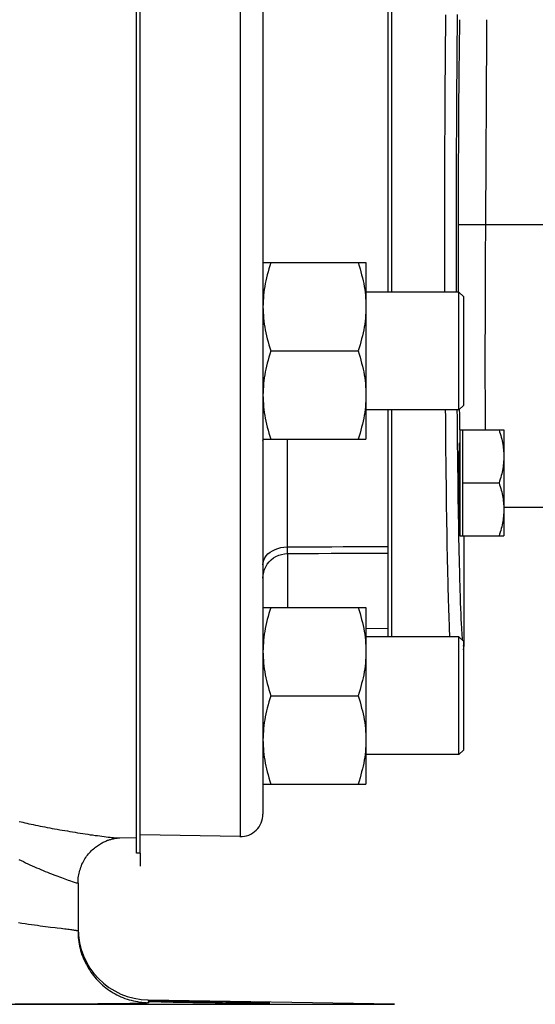
# Model space of a CAD drawing. Units: inches. Extents: x 0 to 22.3, y -0.1 to 17.2.
# Drawn here: x 9.6 to 10.3, y 1.7 to 3 of the extents above; entities that cross this region are included whole.
import ezdxf

# ---------------------------------------------------------------- set-up
doc = ezdxf.new("R2010")
doc.units = ezdxf.units.IN
doc.header["$LTSCALE"] = 1.21
doc.header["$MEASUREMENT"] = 0
doc.linetypes.add('PHANTOM', pattern=[0.8, 0.45, -0.05, 0.1, -0.05, 0.1, -0.05])
doc.layers.get('0').update_dxf_attribs({"linetype": 'CONTINUOUS'})
doc.layers.add('AXIS', color=7, linetype='CONTINUOUS')
doc.layers.add('ROUNDS', color=7, linetype='CONTINUOUS')

msp = doc.modelspace()

# ---------------------------------------------------------------- linework, layer by layer
at = {"color": 7, "linetype": 'CONTINUOUS'}
for p, q in [((10.1381, 2.6538), (10.1381, 3.318)), ((9.9668, 2.6929), (10.1036, 2.6929)), ((10.1036, 2.6929), (10.1036, 2.4584)), ((10.2272, 2.6538), (10.1036, 2.6538)), ((10.2331, 2.6479), (10.2272, 2.6538)), ((10.2272, 2.4975), (10.2272, 2.6538)), ((10.2331, 2.6479), (10.2331, 2.5034)), ((9.9773, 2.5757), (10.0931, 2.5757)), ((10.2272, 2.4975), (10.1036, 2.4975)), ((10.1381, 2.1962), (10.1381, 2.4975)), ((10.2331, 2.5034), (10.2272, 2.4975)), ((9.9668, 2.4584), (10.1036, 2.4584)), ((9.9668, 2.2353), (10.1036, 2.2353)), ((10.1036, 2.2353), (10.1036, 2.0008)), ((10.2272, 2.1962), (10.1036, 2.1962)), ((10.2331, 2.1903), (10.2272, 2.1962)), ((10.2272, 2.0399), (10.2272, 2.1962)), ((10.2331, 2.1903), (10.2331, 2.0458)), ((9.9773, 2.118), (10.0931, 2.118)), ((10.2272, 2.0399), (10.1036, 2.0399)), ((10.2331, 2.0458), (10.2272, 2.0399)), ((9.9668, 2.0008), (10.1036, 2.0008)), ((9.7767, 1.9295), (9.7986, 1.9299)), ((9.9363, 1.9311), (9.8036, 1.9334))]:
    msp.add_line(p, q, dxfattribs=at)
for points in [[(9.9773, 2.6929), (9.976, 2.6888), (9.9747, 2.6847), (9.9736, 2.6807), (9.9725, 2.6767), (9.9715, 2.6728), (9.9707, 2.6689), (9.9699, 2.665), (9.9692, 2.6612), (9.9686, 2.6573), (9.968, 2.6535), (9.9676, 2.6496), (9.9673, 2.6458), (9.967, 2.642), (9.9669, 2.6381), (9.9668, 2.6343)], [(10.0931, 2.6929), (10.0945, 2.6888), (10.0957, 2.6847), (10.0969, 2.6807), (10.0979, 2.6767), (10.0989, 2.6728), (10.0998, 2.6689), (10.1006, 2.665), (10.1013, 2.6612), (10.1019, 2.6573), (10.1024, 2.6535), (10.1028, 2.6496), (10.1032, 2.6458), (10.1034, 2.642), (10.1035, 2.6381), (10.1036, 2.6343)], [(9.9668, 2.6343), (9.9669, 2.6305), (9.967, 2.6266), (9.9673, 2.6228), (9.9676, 2.619), (9.968, 2.6151), (9.9686, 2.6113), (9.9692, 2.6074), (9.9699, 2.6036), (9.9707, 2.5997), (9.9715, 2.5958), (9.9725, 2.5919), (9.9736, 2.5879), (9.9747, 2.5839), (9.976, 2.5798), (9.9773, 2.5757)], [(10.1036, 2.6343), (10.1035, 2.6305), (10.1034, 2.6266), (10.1032, 2.6228), (10.1028, 2.619), (10.1024, 2.6151), (10.1019, 2.6113), (10.1013, 2.6074), (10.1006, 2.6036), (10.0998, 2.5997), (10.0989, 2.5958), (10.0979, 2.5919), (10.0969, 2.5879), (10.0957, 2.5839), (10.0945, 2.5798), (10.0931, 2.5757)], [(9.9773, 2.5757), (9.976, 2.5716), (9.9747, 2.5675), (9.9736, 2.5634), (9.9725, 2.5595), (9.9715, 2.5556), (9.9707, 2.5517), (9.9699, 2.5478), (9.9692, 2.5439), (9.9686, 2.5401), (9.968, 2.5362), (9.9676, 2.5324), (9.9673, 2.5286), (9.967, 2.5247), (9.9669, 2.5209), (9.9668, 2.517)], [(10.0931, 2.5757), (10.0945, 2.5716), (10.0957, 2.5675), (10.0969, 2.5634), (10.0979, 2.5595), (10.0989, 2.5556), (10.0998, 2.5517), (10.1006, 2.5478), (10.1013, 2.5439), (10.1019, 2.5401), (10.1024, 2.5362), (10.1028, 2.5324), (10.1032, 2.5286), (10.1034, 2.5247), (10.1035, 2.5209), (10.1036, 2.517)], [(9.9668, 2.517), (9.9669, 2.5132), (9.967, 2.5094), (9.9673, 2.5055), (9.9676, 2.5017), (9.968, 2.4979), (9.9686, 2.494), (9.9692, 2.4902), (9.9699, 2.4863), (9.9707, 2.4824), (9.9715, 2.4785), (9.9725, 2.4746), (9.9736, 2.4707), (9.9747, 2.4666), (9.976, 2.4625), (9.9773, 2.4584)], [(10.1036, 2.517), (10.1035, 2.5132), (10.1034, 2.5094), (10.1032, 2.5055), (10.1028, 2.5017), (10.1024, 2.4979), (10.1019, 2.494), (10.1013, 2.4902), (10.1006, 2.4863), (10.0998, 2.4824), (10.0989, 2.4785), (10.0979, 2.4746), (10.0969, 2.4707), (10.0957, 2.4666), (10.0945, 2.4625), (10.0931, 2.4584)], [(9.9773, 2.2353), (9.976, 2.2312), (9.9747, 2.2271), (9.9736, 2.2231), (9.9725, 2.2191), (9.9715, 2.2152), (9.9707, 2.2113), (9.9699, 2.2074), (9.9692, 2.2035), (9.9686, 2.1997), (9.968, 2.1958), (9.9676, 2.192), (9.9673, 2.1882), (9.967, 2.1843), (9.9669, 2.1805), (9.9668, 2.1767)], [(10.0931, 2.2353), (10.0945, 2.2312), (10.0957, 2.2271), (10.0969, 2.2231), (10.0979, 2.2191), (10.0989, 2.2152), (10.0998, 2.2113), (10.1006, 2.2074), (10.1013, 2.2035), (10.1019, 2.1997), (10.1024, 2.1958), (10.1028, 2.192), (10.1032, 2.1882), (10.1034, 2.1843), (10.1035, 2.1805), (10.1036, 2.1767)], [(9.9668, 2.1767), (9.9669, 2.1728), (9.967, 2.169), (9.9673, 2.1651), (9.9676, 2.1613), (9.968, 2.1575), (9.9686, 2.1536), (9.9692, 2.1498), (9.9699, 2.1459), (9.9707, 2.142), (9.9715, 2.1381), (9.9725, 2.1342), (9.9736, 2.1303), (9.9747, 2.1262), (9.976, 2.1222), (9.9773, 2.118)], [(10.1036, 2.1767), (10.1035, 2.1728), (10.1034, 2.169), (10.1032, 2.1651), (10.1028, 2.1613), (10.1024, 2.1575), (10.1019, 2.1536), (10.1013, 2.1498), (10.1006, 2.1459), (10.0998, 2.142), (10.0989, 2.1381), (10.0979, 2.1342), (10.0969, 2.1303), (10.0957, 2.1262), (10.0945, 2.1222), (10.0931, 2.118)], [(9.9773, 2.118), (9.976, 2.1139), (9.9747, 2.1098), (9.9736, 2.1058), (9.9725, 2.1018), (9.9715, 2.0979), (9.9707, 2.094), (9.9699, 2.0901), (9.9692, 2.0863), (9.9686, 2.0824), (9.968, 2.0786), (9.9676, 2.0747), (9.9673, 2.0709), (9.967, 2.0671), (9.9669, 2.0632), (9.9668, 2.0594)], [(10.0931, 2.118), (10.0945, 2.1139), (10.0957, 2.1098), (10.0969, 2.1058), (10.0979, 2.1018), (10.0989, 2.0979), (10.0998, 2.094), (10.1006, 2.0901), (10.1013, 2.0863), (10.1019, 2.0824), (10.1024, 2.0786), (10.1028, 2.0747), (10.1032, 2.0709), (10.1034, 2.0671), (10.1035, 2.0632), (10.1036, 2.0594)], [(9.9668, 2.0594), (9.9669, 2.0556), (9.967, 2.0517), (9.9673, 2.0479), (9.9676, 2.0441), (9.968, 2.0402), (9.9686, 2.0364), (9.9692, 2.0325), (9.9699, 2.0287), (9.9707, 2.0248), (9.9715, 2.0209), (9.9725, 2.017), (9.9736, 2.013), (9.9747, 2.009), (9.976, 2.0049), (9.9773, 2.0008)], [(10.1036, 2.0594), (10.1035, 2.0556), (10.1034, 2.0517), (10.1032, 2.0479), (10.1028, 2.0441), (10.1024, 2.0402), (10.1019, 2.0364), (10.1013, 2.0325), (10.1006, 2.0287), (10.0998, 2.0248), (10.0989, 2.0209), (10.0979, 2.017), (10.0969, 2.013), (10.0957, 2.009), (10.0945, 2.0049), (10.0931, 2.0008)]]:
    msp.add_lwpolyline(points, dxfattribs=at)
at = {"layer": 'AXIS', "color": 7, "linetype": 'CONTINUOUS'}
for p, q in [((9.7986, 1.9093), (9.7986, 5.4518)), ((9.8036, 1.9093), (9.8036, 5.4518)), ((9.9668, 5.4), (9.9668, 1.9611)), ((10.1331, 2.6538), (10.1331, 3.6024)), ((10.1331, 2.1962), (10.1331, 2.4975)), ((10.2281, 2.4708), (10.2867, 2.4708)), ((10.2281, 2.4708), (10.2281, 2.3303)), ((10.2318, 2.4708), (10.2318, 2.3303)), ((10.2867, 2.4708), (10.2867, 2.3303)), ((10.2318, 2.4005), (10.2804, 2.4005)), ((10.7937, 2.368), (10.2867, 2.368)), ((10.2281, 2.3303), (10.2867, 2.3303)), ((10.2337, 2.3303), (10.2337, 2.1835)), ((9.8036, 1.9093), (9.7986, 1.9093)), ((9.7211, 1.8695), (9.7211, 1.8057)), ((10.1417, 1.7086), (9.8144, 1.7143)), ((9.8185, 1.7127), (9.8173, 1.7127)), ((9.82, 1.7127), (9.8185, 1.7127)), ((9.8185, 1.7124), (9.82, 1.7123)), ((9.8218, 1.7127), (9.82, 1.7127)), ((9.82, 1.7123), (9.8218, 1.7122)), ((9.8239, 1.7127), (9.8218, 1.7127)), ((9.8218, 1.7122), (9.8239, 1.7122)), ((9.8262, 1.7127), (9.8239, 1.7127)), ((9.8239, 1.7122), (9.8275, 1.7121)), ((9.8302, 1.7127), (9.8262, 1.7127)), ((9.8275, 1.7121), (9.8317, 1.712)), ((9.8348, 1.7126), (9.8302, 1.7127)), ((9.8317, 1.712), (9.8364, 1.7118)), ((9.8399, 1.7126), (9.8348, 1.7126)), ((9.8364, 1.7118), (9.8417, 1.7117)), ((9.8474, 1.7125), (9.8399, 1.7126)), ((9.8556, 1.7124), (9.8474, 1.7125)), ((9.8644, 1.7123), (9.8556, 1.7124)), ((9.8761, 1.7121), (9.8644, 1.7123)), ((9.8883, 1.7119), (9.8761, 1.7121)), ((9.9031, 1.7117), (9.8883, 1.7119)), ((9.8417, 1.7117), (9.8474, 1.7116)), ((9.8474, 1.7116), (9.8556, 1.7114)), ((9.8556, 1.7114), (9.8644, 1.7113)), ((9.8644, 1.7113), (9.8737, 1.7111)), ((9.8737, 1.7111), (9.8834, 1.7109)), ((9.8834, 1.7109), (9.8932, 1.7108)), ((9.8932, 1.7108), (9.9031, 1.7106)), ((9.9176, 1.7114), (9.9031, 1.7117)), ((9.9031, 1.7106), (9.9129, 1.7105)), ((9.9129, 1.7105), (9.9224, 1.7103)), ((9.9292, 1.7112), (9.9176, 1.7114)), ((9.9224, 1.7103), (9.9315, 1.7102)), ((9.94, 1.711), (9.9292, 1.7112)), ((9.9315, 1.7102), (9.94, 1.7101)), ((9.9497, 1.7108), (9.94, 1.711)), ((9.94, 1.7101), (9.9479, 1.71)), ((9.9479, 1.71), (9.955, 1.71)), ((9.9566, 1.7106), (9.9497, 1.7108)), ((9.955, 1.71), (9.9597, 1.7099)), ((9.9626, 1.7105), (9.9566, 1.7106)), ((9.9597, 1.7099), (9.9639, 1.7099)), ((9.9664, 1.7104), (9.9626, 1.7105)), ((9.9639, 1.7099), (9.9675, 1.7099)), ((9.9696, 1.7103), (9.9664, 1.7104)), ((9.9675, 1.7099), (9.9696, 1.7099)), ((9.9714, 1.7102), (9.9696, 1.7103)), ((9.9696, 1.7099), (9.9713, 1.7099)), ((9.9713, 1.7099), (9.9728, 1.7099)), ((9.9728, 1.7102), (9.9714, 1.7102)), ((9.9728, 1.7099), (9.9741, 1.7099))]:
    msp.add_line(p, q, dxfattribs=at)
at = {"layer": 'AXIS', "color": 9, "linetype": 'CONTINUOUS'}
for p, q in [((9.9363, 5.43), (9.9363, 1.9311)), ((10.2283, 3.0088), (10.2284, 3.0153)), ((10.2641, 3.0113), (10.2641, 3.0153)), ((10.2641, 3.0021), (10.2641, 3.0113)), ((10.264, 2.9828), (10.2641, 3.0021)), ((10.264, 2.9623), (10.264, 2.9828)), ((10.2639, 2.9462), (10.264, 2.9623)), ((10.2638, 2.9296), (10.2639, 2.9462)), ((10.2636, 2.889), (10.2637, 2.9067)), ((10.2636, 2.8769), (10.2636, 2.889)), ((10.2635, 2.8647), (10.2636, 2.8769)), ((10.2266, 2.7925), (10.2266, 2.8065)), ((10.2266, 2.7784), (10.2266, 2.7925)), ((10.2266, 2.7643), (10.2266, 2.7784)), ((10.2266, 2.75), (10.2266, 2.7643)), ((10.2266, 2.7372), (10.2266, 2.75)), ((10.2628, 2.7378), (10.2628, 2.7496)), ((10.2266, 2.7265), (10.2266, 2.7372)), ((10.2275, 2.7429), (10.2271, 2.7429)), ((10.2285, 2.7429), (10.2275, 2.7429)), ((10.2292, 2.7429), (10.2285, 2.7429)), ((10.2318, 2.7429), (10.2292, 2.7429)), ((10.2365, 2.743), (10.2318, 2.7429)), ((10.2442, 2.743), (10.2365, 2.743)), ((10.2554, 2.743), (10.2442, 2.743)), ((10.5821, 2.743), (10.2554, 2.743)), ((10.2266, 2.7167), (10.2266, 2.7265)), ((10.2266, 2.7077), (10.2266, 2.7167)), ((10.2266, 2.695), (10.2266, 2.7077)), ((10.2625, 2.699), (10.2626, 2.7067)), ((10.2626, 2.7067), (10.2626, 2.7147)), ((10.2266, 2.6869), (10.2266, 2.695)), ((10.2625, 2.6915), (10.2625, 2.699)), ((10.2267, 2.6748), (10.2266, 2.6869)), ((10.2625, 2.6841), (10.2625, 2.6915)), ((10.2267, 2.6628), (10.2267, 2.6748)), ((10.2624, 2.6621), (10.2624, 2.6731)), ((10.2267, 2.6538), (10.2267, 2.6628)), ((10.2623, 2.6548), (10.2624, 2.6621)), ((10.2623, 2.6476), (10.2623, 2.6548)), ((10.2622, 2.6028), (10.2622, 2.6166)), ((10.2621, 2.5928), (10.2622, 2.6028)), ((10.2621, 2.5822), (10.2621, 2.5928)), ((10.2621, 2.5713), (10.2621, 2.5822)), ((10.2621, 2.5601), (10.2621, 2.5713)), ((10.2621, 2.5489), (10.2621, 2.5601)), ((10.2095, 2.4881), (10.2094, 2.4975)), ((10.225, 2.4869), (10.2249, 2.4975)), ((10.2281, 2.4912), (10.228, 2.4983)), ((9.9988, 2.4584), (9.9988, 2.3156)), ((10.2337, 2.3303), (10.2337, 2.1835)), ((9.9988, 2.3156), (10.0286, 2.3157)), ((9.9993, 2.3067), (9.9993, 2.2353)), ((10.1331, 2.2072), (10.1036, 2.2067)), ((10.2337, 2.1835), (10.2337, 2.1835)), ((9.7099, 1.8729), (9.7147, 1.8713)), ((9.7147, 1.8713), (9.716, 1.8708)), ((9.716, 1.8708), (9.7187, 1.87)), ((9.6935, 1.8096), (9.6907, 1.8099)), ((9.8145, 1.7135), (9.8145, 1.7132)), ((7.4555, 1.7086), (10.1417, 1.7086)), ((9.6491, 1.7086), (9.6377, 1.7086)), ((9.6609, 1.7086), (9.6491, 1.7086)), ((9.6731, 1.7086), (9.6609, 1.7086)), ((9.6855, 1.7087), (9.6731, 1.7086)), ((9.698, 1.7087), (9.6855, 1.7087))]:
    msp.add_line(p, q, dxfattribs=at)
at = {"layer": 'AXIS', "color": 8, "linetype": 'PHANTOM'}
msp.add_line((9.8036, 1.9093), (9.8036, 1.8918), dxfattribs=at)
at = {"layer": 'AXIS', "color": 9, "linetype": 'CONTINUOUS'}
for points in [[(10.2086, 2.6538), (10.2085, 2.6642), (10.2085, 2.6734), (10.2085, 2.6826), (10.2085, 2.6918), (10.2085, 2.701), (10.2085, 2.7103), (10.2085, 2.7195), (10.2084, 2.7287), (10.2084, 2.738), (10.2084, 2.7473), (10.2084, 2.7565), (10.2085, 2.7658), (10.2085, 2.775), (10.2085, 2.7842), (10.2085, 2.7935), (10.2085, 2.8027), (10.2085, 2.8119), (10.2085, 2.821), (10.2086, 2.8302), (10.2086, 2.8393), (10.2086, 2.8484), (10.2086, 2.8575), (10.2087, 2.8666), (10.2087, 2.8756), (10.2087, 2.8846), (10.2088, 2.8935), (10.2088, 2.9024), (10.2089, 2.9113), (10.2089, 2.9201), (10.209, 2.9289), (10.209, 2.9377), (10.2091, 2.9463), (10.2091, 2.955), (10.2092, 2.9635), (10.2093, 2.9721), (10.2093, 2.9805), (10.2094, 2.9889), (10.2095, 2.9972), (10.2095, 3.0055), (10.2096, 3.0137), (10.2097, 3.0218)], [(10.2241, 2.6538), (10.224, 2.6663), (10.224, 2.6753), (10.224, 2.6842), (10.224, 2.6932), (10.224, 2.7022), (10.224, 2.7111), (10.224, 2.7201), (10.2239, 2.7291), (10.2239, 2.7381), (10.2239, 2.7471), (10.2239, 2.7561), (10.224, 2.7651), (10.224, 2.7741), (10.224, 2.7831), (10.224, 2.7921), (10.224, 2.8011), (10.224, 2.81), (10.224, 2.8189), (10.2241, 2.8278), (10.2241, 2.8367), (10.2241, 2.8456), (10.2241, 2.8544), (10.2242, 2.8632), (10.2242, 2.872), (10.2242, 2.8808), (10.2243, 2.8895), (10.2243, 2.8982), (10.2244, 2.9068), (10.2244, 2.9154), (10.2245, 2.9239), (10.2245, 2.9324), (10.2246, 2.9409), (10.2246, 2.9493), (10.2247, 2.9576), (10.2248, 2.9659), (10.2248, 2.9741), (10.2249, 2.9823), (10.2249, 2.9904), (10.225, 2.9984), (10.2251, 3.0064), (10.2252, 3.0143), (10.2252, 3.0222)], [(10.2266, 2.8065), (10.2267, 2.8205), (10.2267, 2.8274), (10.2267, 2.8343), (10.2268, 2.8412), (10.2268, 2.8481), (10.2268, 2.8549), (10.2269, 2.8617), (10.2269, 2.8684), (10.2269, 2.8751), (10.227, 2.8818), (10.227, 2.8884), (10.2271, 2.895), (10.2271, 2.9015), (10.2272, 2.908), (10.2272, 2.9144), (10.2273, 2.9208), (10.2273, 2.9271), (10.2274, 2.9333), (10.2274, 2.9395), (10.2275, 2.9457), (10.2275, 2.9518), (10.2276, 2.9578), (10.2277, 2.9637), (10.2277, 2.9696), (10.2278, 2.9755), (10.2279, 2.9812), (10.228, 2.9869), (10.228, 2.9925), (10.2281, 2.998), (10.2282, 3.0035), (10.2283, 3.0088)], [(10.2637, 2.9067), (10.2638, 2.9125), (10.2638, 2.9296)], [(10.2634, 2.8461), (10.2634, 2.8524), (10.2635, 2.8647)], [(10.2632, 2.8081), (10.2632, 2.8145), (10.2633, 2.8209), (10.2633, 2.8272), (10.2633, 2.8335), (10.2634, 2.8461)], [(10.263, 2.7823), (10.2631, 2.7952), (10.2632, 2.8081)], [(10.2628, 2.7496), (10.2629, 2.7627), (10.2629, 2.7693), (10.263, 2.7758), (10.263, 2.7823)], [(10.2271, 2.7429), (10.2269, 2.7429), (10.2268, 2.7429), (10.2267, 2.7429), (10.2266, 2.7429), (10.2266, 2.7429)], [(10.2626, 2.7147), (10.2627, 2.728), (10.2628, 2.7378)], [(10.2624, 2.6731), (10.2624, 2.6804), (10.2625, 2.6841)], [(10.2622, 2.6329), (10.2623, 2.644), (10.2623, 2.6476)], [(10.2622, 2.6166), (10.2622, 2.629), (10.2622, 2.6329)], [(10.2621, 2.5324), (10.2621, 2.5434), (10.2621, 2.5489)], [(10.2624, 2.4708), (10.2624, 2.4775), (10.2623, 2.4821), (10.2623, 2.4868), (10.2623, 2.4916), (10.2623, 2.4964), (10.2622, 2.5014), (10.2622, 2.5063), (10.2622, 2.5114), (10.2622, 2.5165), (10.2622, 2.5217), (10.2621, 2.527), (10.2621, 2.5324)], [(10.2152, 2.1962), (10.2151, 2.1977), (10.215, 2.2007), (10.2148, 2.2039), (10.2147, 2.2072), (10.2145, 2.2106), (10.2144, 2.2142), (10.2142, 2.2179), (10.2141, 2.2217), (10.214, 2.2257), (10.2138, 2.2298), (10.2137, 2.234), (10.2135, 2.2384), (10.2134, 2.2429), (10.2133, 2.2475), (10.2131, 2.2523), (10.213, 2.2572), (10.2129, 2.2622), (10.2127, 2.2673), (10.2126, 2.2726), (10.2125, 2.2779), (10.2123, 2.2834), (10.2122, 2.2891), (10.2121, 2.2948), (10.212, 2.3007), (10.2119, 2.3066), (10.2117, 2.3127), (10.2116, 2.3189), (10.2115, 2.3252), (10.2114, 2.3316), (10.2113, 2.3381), (10.2112, 2.3448), (10.2111, 2.3515), (10.211, 2.3583), (10.2108, 2.3652), (10.2107, 2.3723), (10.2106, 2.3794), (10.2105, 2.3866), (10.2105, 2.3939), (10.2104, 2.4013), (10.2103, 2.4088), (10.2102, 2.4164), (10.2101, 2.424), (10.21, 2.4318), (10.2099, 2.4396), (10.2098, 2.4475), (10.2098, 2.4555), (10.2097, 2.4635), (10.2096, 2.4716), (10.2095, 2.4798), (10.2095, 2.4881)], [(10.2321, 2.1913), (10.232, 2.1924), (10.2318, 2.194), (10.2317, 2.1958), (10.2315, 2.1978), (10.2314, 2.1999), (10.2312, 2.2021), (10.2311, 2.2045), (10.2309, 2.207), (10.2308, 2.2096), (10.2306, 2.2124), (10.2305, 2.2153), (10.2303, 2.2184), (10.2302, 2.2216), (10.23, 2.2249), (10.2299, 2.2284), (10.2297, 2.232), (10.2296, 2.2357), (10.2294, 2.2396), (10.2293, 2.2436), (10.2292, 2.2477), (10.229, 2.252), (10.2289, 2.2564), (10.2288, 2.2609), (10.2286, 2.2655), (10.2285, 2.2702), (10.2284, 2.2751), (10.2282, 2.2801), (10.2281, 2.2852), (10.228, 2.2905), (10.2278, 2.2958), (10.2277, 2.3013), (10.2276, 2.3069), (10.2275, 2.3126), (10.2274, 2.3184), (10.2272, 2.3243), (10.2271, 2.3303), (10.227, 2.3365), (10.2269, 2.3427), (10.2268, 2.349), (10.2267, 2.3555), (10.2266, 2.362), (10.2265, 2.3687), (10.2263, 2.3754), (10.2262, 2.3823), (10.2261, 2.3892), (10.226, 2.3962), (10.2259, 2.4033), (10.2259, 2.4105), (10.2258, 2.4178), (10.2257, 2.4252), (10.2256, 2.4326), (10.2255, 2.4402), (10.2254, 2.4478), (10.2253, 2.4554), (10.2253, 2.4632), (10.2252, 2.471), (10.2251, 2.4789), (10.225, 2.4869)], [(10.2284, 2.4708), (10.2283, 2.475), (10.2283, 2.4803), (10.2282, 2.4857), (10.2281, 2.4912)], [(9.9668, 2.4562), (9.9671, 2.4581), (9.9672, 2.4583)], [(9.9668, 2.2919), (9.9671, 2.295), (9.9679, 2.298), (9.9693, 2.3009), (9.9711, 2.3036), (9.9734, 2.3062), (9.9762, 2.3085), (9.9793, 2.3105), (9.9828, 2.3123), (9.9865, 2.3136), (9.9905, 2.3147), (9.9946, 2.3153), (9.9988, 2.3156)], [(9.9988, 2.3156), (9.9988, 2.3137), (9.9988, 2.312), (9.9989, 2.3106), (9.9989, 2.3093), (9.999, 2.3083), (9.999, 2.3076), (9.9991, 2.307), (9.9991, 2.3068), (9.9991, 2.3067)], [(10.0286, 2.3157), (10.0584, 2.3159), (10.0734, 2.316), (10.0883, 2.3161), (10.1032, 2.3161), (10.1182, 2.3162), (10.1331, 2.3163)], [(10.2337, 2.1835), (10.2335, 2.1836), (10.2334, 2.1838), (10.2332, 2.1842), (10.2331, 2.1847)], [(10.2331, 2.1792), (10.2331, 2.1792), (10.2333, 2.1798), (10.2334, 2.1804), (10.2335, 2.181), (10.2336, 2.1817), (10.2337, 2.1823), (10.2337, 2.1829), (10.2337, 2.1835)], [(9.6429, 1.9514), (9.6454, 1.9508), (9.6479, 1.9502), (9.6505, 1.9495), (9.6532, 1.9489), (9.656, 1.9483), (9.6588, 1.9477), (9.6617, 1.9471), (9.6647, 1.9464), (9.6677, 1.9458), (9.6708, 1.9452), (9.6739, 1.9446), (9.677, 1.944), (9.6803, 1.9434), (9.6835, 1.9427), (9.6868, 1.9421), (9.6901, 1.9415), (9.6934, 1.9409), (9.6968, 1.9403), (9.7002, 1.9397), (9.7036, 1.9392), (9.707, 1.9386), (9.7104, 1.938), (9.7138, 1.9374), (9.7172, 1.9369), (9.7206, 1.9363), (9.724, 1.9358), (9.7273, 1.9353), (9.7307, 1.9347), (9.734, 1.9342), (9.7373, 1.9337), (9.7405, 1.9333), (9.7437, 1.9328), (9.7468, 1.9324), (9.7499, 1.932), (9.7528, 1.9316), (9.7557, 1.9312), (9.7585, 1.9309), (9.7611, 1.9306), (9.7637, 1.9303), (9.766, 1.9301), (9.7683, 1.9299), (9.7703, 1.9297), (9.7722, 1.9296), (9.7739, 1.9295), (9.7754, 1.9295), (9.7767, 1.9295)], [(9.6427, 1.9007), (9.6456, 1.8993), (9.6485, 1.8979), (9.6514, 1.8965), (9.6543, 1.8952), (9.6572, 1.8938), (9.6601, 1.8925), (9.6631, 1.8912), (9.666, 1.8899), (9.6689, 1.8886), (9.6718, 1.8874), (9.6747, 1.8862), (9.6776, 1.885), (9.6804, 1.8839), (9.6833, 1.8827), (9.686, 1.8816), (9.6888, 1.8806), (9.6915, 1.8795), (9.6941, 1.8785), (9.6967, 1.8776), (9.6991, 1.8767), (9.7015, 1.8758), (9.7038, 1.875), (9.706, 1.8742), (9.708, 1.8735), (9.7099, 1.8729)], [(9.7187, 1.87), (9.7193, 1.8699), (9.7199, 1.8697), (9.7203, 1.8696), (9.7207, 1.8695), (9.7209, 1.8695), (9.721, 1.8695), (9.7211, 1.8695)], [(9.6907, 1.8099), (9.6847, 1.8107), (9.6814, 1.8111), (9.6781, 1.8115), (9.6746, 1.812), (9.671, 1.8124), (9.6673, 1.813), (9.6634, 1.8135), (9.6594, 1.8141), (9.6553, 1.8147), (9.651, 1.8153), (9.6466, 1.816), (9.6421, 1.8167)], [(9.7211, 1.8057), (9.721, 1.8058), (9.7208, 1.8059), (9.7205, 1.806), (9.72, 1.8062), (9.7193, 1.8063), (9.7186, 1.8064), (9.7177, 1.8066), (9.7166, 1.8067), (9.7155, 1.8069), (9.7141, 1.8071), (9.7127, 1.8073), (9.7111, 1.8075), (9.7094, 1.8077), (9.7075, 1.8079), (9.7055, 1.8082), (9.7034, 1.8084), (9.7011, 1.8087), (9.6987, 1.809), (9.6935, 1.8096)], [(9.7211, 1.8057), (9.7211, 1.8028), (9.7213, 1.7999), (9.7215, 1.797), (9.7218, 1.7942), (9.7222, 1.7913), (9.7227, 1.7884), (9.7232, 1.7856), (9.7239, 1.7828), (9.7246, 1.78), (9.7255, 1.7772), (9.7264, 1.7744), (9.7274, 1.7717), (9.7285, 1.769), (9.7296, 1.7664), (9.7309, 1.7637), (9.7322, 1.7612), (9.7336, 1.7586), (9.7351, 1.7561), (9.7366, 1.7537), (9.7382, 1.7513), (9.7399, 1.7489), (9.7417, 1.7466), (9.7435, 1.7444), (9.7454, 1.7422), (9.7474, 1.7401), (9.7495, 1.738), (9.7516, 1.736), (9.7537, 1.7341), (9.7559, 1.7322), (9.7582, 1.7304), (9.7605, 1.7287), (9.7629, 1.727), (9.7653, 1.7254), (9.7678, 1.7239), (9.7703, 1.7225), (9.7729, 1.7211), (9.7755, 1.7198), (9.7781, 1.7186), (9.7808, 1.7175), (9.7835, 1.7165), (9.7862, 1.7155), (9.789, 1.7147), (9.7918, 1.7139), (9.7946, 1.7132), (9.7974, 1.7126), (9.8003, 1.7121), (9.8032, 1.7116), (9.806, 1.7113), (9.8089, 1.711), (9.8118, 1.7108), (9.8147, 1.7107)], [(9.8144, 1.7143), (9.8144, 1.7143), (9.8144, 1.7143), (9.8144, 1.7143), (9.8144, 1.7142), (9.8144, 1.7142), (9.8144, 1.7142), (9.8144, 1.7142), (9.8144, 1.7141), (9.8145, 1.7141), (9.8145, 1.714)], [(9.8145, 1.714), (9.8145, 1.714), (9.8145, 1.7139), (9.8145, 1.7139), (9.8145, 1.7137)], [(9.8145, 1.7137), (9.8145, 1.7137), (9.8145, 1.7136), (9.8145, 1.7135)], [(9.8145, 1.7132), (9.8146, 1.7126), (9.8146, 1.7125), (9.8146, 1.7122)], [(9.8146, 1.7122), (9.8146, 1.7121), (9.8146, 1.7119), (9.8146, 1.7118)], [(9.8146, 1.7118), (9.8147, 1.7115), (9.8147, 1.7114), (9.8147, 1.7112), (9.8147, 1.7111), (9.8147, 1.7109), (9.8147, 1.7107)], [(9.8147, 1.7107), (9.8146, 1.7107), (9.8144, 1.7106), (9.8139, 1.7105), (9.8133, 1.7104), (9.8126, 1.7103), (9.8116, 1.7102), (9.8105, 1.7102), (9.8092, 1.7101), (9.8077, 1.71), (9.8061, 1.71), (9.8043, 1.7099), (9.8023, 1.7098), (9.8001, 1.7097), (9.7978, 1.7097), (9.7953, 1.7096), (9.7926, 1.7096), (9.7898, 1.7095), (9.7868, 1.7094), (9.7836, 1.7094), (9.7802, 1.7093), (9.7767, 1.7093), (9.773, 1.7092), (9.7692, 1.7092), (9.7652, 1.7091), (9.761, 1.7091), (9.7567, 1.7091), (9.7522, 1.709), (9.7475, 1.709), (9.7426, 1.7089), (9.7376, 1.7089), (9.7325, 1.7089), (9.7271, 1.7088), (9.7216, 1.7088), (9.7159, 1.7088), (9.71, 1.7088), (9.7041, 1.7087), (9.698, 1.7087)]]:
    msp.add_lwpolyline(points, dxfattribs=at)
at = {"layer": 'AXIS', "color": 7, "linetype": 'CONTINUOUS'}
for points in [[(10.2804, 2.4708), (10.2812, 2.4683), (10.282, 2.4659), (10.2827, 2.4634), (10.2833, 2.4611), (10.2839, 2.4587), (10.2844, 2.4564), (10.2849, 2.4541), (10.2853, 2.4517), (10.2857, 2.4494), (10.286, 2.4471), (10.2862, 2.4448), (10.2864, 2.4425), (10.2866, 2.4402), (10.2867, 2.4379), (10.2867, 2.4356)], [(10.2867, 2.4356), (10.2867, 2.4334), (10.2866, 2.4311), (10.2864, 2.4288), (10.2862, 2.4265), (10.286, 2.4242), (10.2857, 2.4219), (10.2853, 2.4195), (10.2849, 2.4172), (10.2844, 2.4149), (10.2839, 2.4126), (10.2833, 2.4102), (10.2827, 2.4078), (10.282, 2.4054), (10.2812, 2.403), (10.2804, 2.4005)], [(10.2804, 2.4005), (10.2812, 2.3981), (10.282, 2.3956), (10.2827, 2.3932), (10.2833, 2.3908), (10.2839, 2.3885), (10.2844, 2.3861), (10.2849, 2.3838), (10.2853, 2.3815), (10.2857, 2.3792), (10.286, 2.3769), (10.2862, 2.3746), (10.2864, 2.3723), (10.2866, 2.37), (10.2867, 2.3677), (10.2867, 2.3654)], [(10.2867, 2.3654), (10.2867, 2.3631), (10.2866, 2.3608), (10.2864, 2.3585), (10.2862, 2.3562), (10.286, 2.3539), (10.2857, 2.3516), (10.2853, 2.3493), (10.2849, 2.347), (10.2844, 2.3447), (10.2839, 2.3423), (10.2833, 2.34), (10.2827, 2.3376), (10.282, 2.3352), (10.2812, 2.3327), (10.2804, 2.3303)], [(9.9705, 2.2892), (9.9725, 2.2926), (9.9749, 2.2957), (9.9777, 2.2985), (9.9807, 2.3009), (9.9841, 2.3029), (9.9877, 2.3046), (9.9914, 2.3057), (9.9952, 2.3065), (9.9991, 2.3067)], [(9.9991, 2.3067), (10.0068, 2.3068), (10.0237, 2.3069), (10.0406, 2.307), (10.0574, 2.3071)], [(10.0574, 2.3071), (10.091, 2.3073), (10.1078, 2.3074), (10.1245, 2.3075), (10.1331, 2.3075)], [(9.9668, 2.2742), (9.9671, 2.278), (9.9678, 2.2819), (9.9689, 2.2856), (9.9705, 2.2892)], [(9.7211, 1.8695), (9.7211, 1.8705), (9.7212, 1.8725), (9.7213, 1.8745), (9.7215, 1.8765), (9.7218, 1.8785), (9.7221, 1.8805), (9.7225, 1.8825), (9.723, 1.8845), (9.7235, 1.8865), (9.7242, 1.8885), (9.7248, 1.8905), (9.7256, 1.8925), (9.7264, 1.8944), (9.7273, 1.8963), (9.7283, 1.8981), (9.7293, 1.8999), (9.7303, 1.9016), (9.7314, 1.9034), (9.7326, 1.905), (9.7338, 1.9066), (9.735, 1.9081), (9.7362, 1.9096), (9.7375, 1.911), (9.7388, 1.9124), (9.7401, 1.9136), (9.7415, 1.9149), (9.7428, 1.916), (9.7442, 1.9171), (9.7455, 1.9181), (9.7468, 1.9191), (9.7482, 1.92), (9.7495, 1.9208), (9.7508, 1.9216), (9.7521, 1.9224), (9.7533, 1.923), (9.7546, 1.9237), (9.7558, 1.9243), (9.757, 1.9248), (9.7581, 1.9253), (9.7593, 1.9258), (9.7604, 1.9262), (9.7615, 1.9266), (9.7625, 1.9269), (9.7635, 1.9272), (9.7645, 1.9275), (9.7655, 1.9278), (9.7664, 1.928), (9.7673, 1.9283), (9.7682, 1.9284), (9.769, 1.9286), (9.7698, 1.9288), (9.7706, 1.9289), (9.7713, 1.929), (9.7719, 1.9291), (9.7725, 1.9292), (9.7731, 1.9292), (9.7737, 1.9293), (9.7742, 1.9294), (9.7746, 1.9294), (9.7751, 1.9294), (9.7754, 1.9294), (9.7758, 1.9295), (9.7761, 1.9295), (9.7764, 1.9295), (9.7766, 1.9295), (9.7767, 1.9295)], [(9.8173, 1.7127), (9.8168, 1.7127), (9.8164, 1.7126), (9.8161, 1.7126), (9.8158, 1.7126), (9.8156, 1.7126), (9.8155, 1.7126), (9.8155, 1.7126)], [(9.8155, 1.7126), (9.8155, 1.7126), (9.8156, 1.7125), (9.8158, 1.7125), (9.8161, 1.7125), (9.8164, 1.7125), (9.8168, 1.7124), (9.8173, 1.7124), (9.8185, 1.7124)], [(9.9759, 1.71), (9.9759, 1.71), (9.9758, 1.71), (9.9756, 1.71), (9.9753, 1.7101), (9.975, 1.7101), (9.9745, 1.7101), (9.9741, 1.7101), (9.9728, 1.7102)], [(9.9741, 1.7099), (9.9745, 1.7099), (9.975, 1.7099), (9.9753, 1.7099), (9.9756, 1.71), (9.9758, 1.71), (9.9759, 1.71), (9.9759, 1.71)]]:
    msp.add_lwpolyline(points, dxfattribs=at)
for centre, radius, start, end in [((10.2182, 2.1835), 0.0155, 343.7458, 360), ((9.9368, 1.9611), 0.03, 269, 360), ((9.8161, 1.8093), 0.095, 180, 269.0021)]:
    msp.add_arc(centre, radius, start, end, dxfattribs=at)
msp.add_ellipse((10.2277, 2.4005), major_axis=(0, 0.0508), ratio=0.017455, start_param=0, end_param=3.141593, dxfattribs=at)
at = {"layer": 'ROUNDS', "color": 7, "linetype": 'CONTINUOUS'}
for centre, start, end in [((10.2218, 2.4536), 330, 360), ((10.2218, 2.3474), 0, 30)]:
    msp.add_arc(centre, 0.00625, start, end, dxfattribs=at)

doc.saveas('drawing.dxf')
